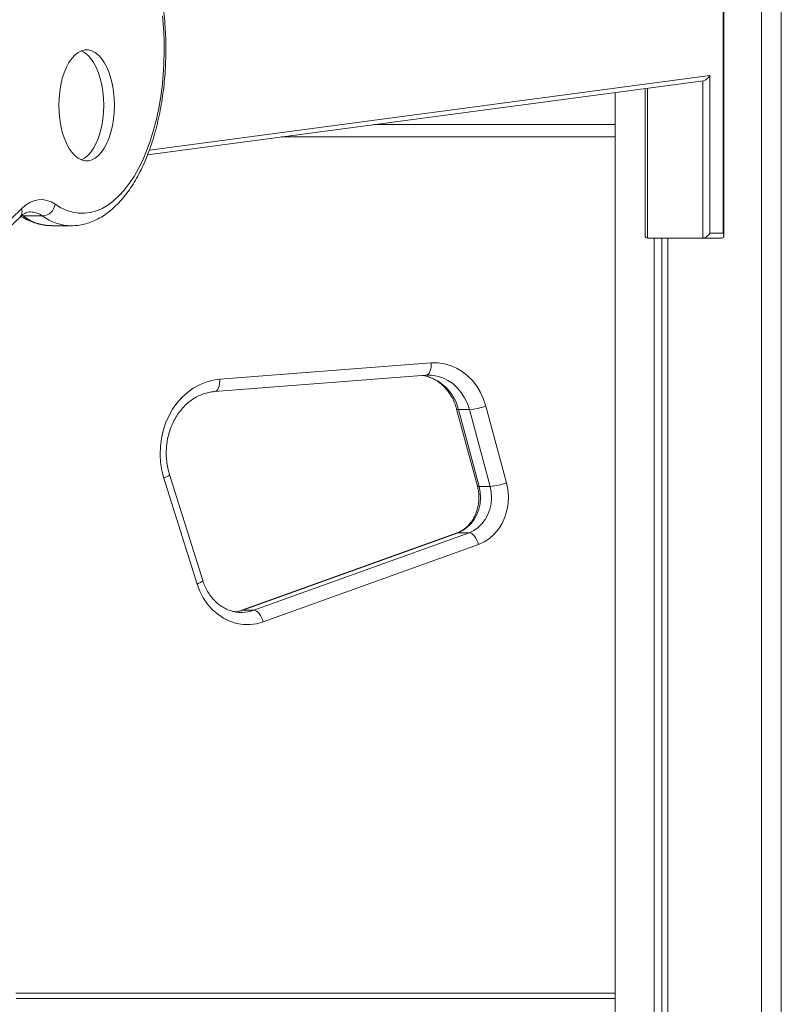
# Model space of a CAD drawing. Units: millimetres. Extents: x -13477 to 47289, y -12693 to 4574.
# Drawn here: x -7377 to -7068, y 492 to 891 of the extents above; entities that cross this region are included whole.
import ezdxf

# ---------------------------------------------------------------- set-up
doc = ezdxf.new("R2010")
doc.units = ezdxf.units.MM

msp = doc.modelspace()

# ---------------------------------------------------------------- linework, layer by layer
at = {"color": 7, "linetype": 'Continuous', "lineweight": 15}
for p, q in [((-7075.59, 91.12), (-7075.59, 1491.12)), ((-7067.59, 91.12), (-7067.59, 1491.12)), ((-7091.14, 804.83), (-7091.14, 1300.84)), ((-7090.87, 803.83), (-7090.87, 1301.83)), ((-7096.64, 868.84), (-7096.64, 804.83)), ((-7324.73, 836.64), (-7099.17, 866.72)), ((-7122.89, 863.55), (-7122.89, 803.83)), ((-7134.97, 91.12), (-7134.97, 861.94)), ((-7232.95, 848.88), (-7134.97, 848.88)), ((-7367.37, 811.8), (-7375.17, 811.8)), ((-7363.57, 807.85), (-7363.43, 807.85)), ((-7363.43, 807.85), (-7355.63, 807.85)), ((-7096.64, 804.83), (-7091.14, 804.83)), ((-7121.89, 802.84), (-7099.37, 802.84)), ((-7119.23, 91.12), (-7119.23, 802.84)), ((-7116.05, 91.12), (-7116.05, 802.84)), ((-7113.58, 91.12), (-7113.58, 802.84)), ((-7091.87, 802.84), (-7099.37, 802.84)), ((-7295.4, 745.54), (-7209.62, 752.18)), ((-7297.52, 740.55), (-7211.73, 747.2)), ((-7199.32, 733.37), (-7190.91, 702.2)), ((-7198.63, 733.19), (-7194.13, 733.19)), ((-7198.63, 733.19), (-7190.22, 702.01)), ((-7185.72, 702.01), (-7194.13, 733.19)), ((-7187.49, 734.67), (-7179.09, 703.5)), ((-7304.63, 662.4), (-7318.09, 705.4)), ((-7302.36, 663.9), (-7315.82, 706.89)), ((-7190.22, 702.01), (-7185.72, 702.01)), ((-7199.16, 683.16), (-7286.52, 651.74)), ((-7198.76, 683.23), (-7286.12, 651.81)), ((-7281.62, 651.81), (-7194.26, 683.23)), ((-7198.76, 683.23), (-7194.26, 683.23)), ((-7190.47, 678.46), (-7277.83, 647.04)), ((-7286.12, 651.81), (-7281.62, 651.81)), ((-7286.77, 650.91), (-7286.4, 650.91)), ((-7378.07, 494.2), (-7134.97, 494.2))]:
    msp.add_line(p, q, dxfattribs=at)
at = {"color": 8, "linetype": 'Continuous', "lineweight": 15}
for p, q in [((-7324.01, 838.52), (-7096.64, 868.84)), ((-7121.89, 863.69), (-7121.89, 802.84)), ((-7099.37, 802.84), (-7099.37, 866.69)), ((-7134.97, 843.88), (-7270.45, 843.88)), ((-7375.81, 811.86), (-7375.17, 811.8)), ((-7375.62, 812.1), (-7375.17, 811.8)), ((-7198.76, 683.23), (-7199.16, 683.16)), ((-7286.12, 651.81), (-7286.51, 651.74)), ((-7378.14, 496.34), (-7134.97, 496.34))]:
    msp.add_line(p, q, dxfattribs=at)
at = {"color": 7, "linetype": 'Continuous', "lineweight": 15, "flags": 128}
for points in [[(-7362.22, 816.53), (-7359.91, 815.11), (-7357.54, 814.03), (-7355.15, 813.29), (-7352.73, 812.91), (-7350.31, 812.88), (-7347.89, 813.2), (-7345.49, 813.87), (-7343.12, 814.89), (-7340.79, 816.25), (-7338.52, 817.94), (-7336.32, 819.96), (-7334.19, 822.29), (-7332.16, 824.93), (-7330.23, 827.86), (-7328.41, 831.05), (-7326.71, 834.51), (-7325.14, 838.2), (-7323.7, 842.11), (-7322.42, 846.22), (-7321.28, 850.5), (-7320.31, 854.94), (-7319.5, 859.51), (-7318.86, 864.18), (-7318.38, 868.94), (-7318.09, 873.75), (-7317.96, 878.59), (-7318.02, 883.44), (-7318.25, 888.26), (-7318.65, 893.04)], [(-7338.18, 856.72), (-7338.27, 859.54), (-7338.54, 862.32), (-7338.97, 865.02), (-7339.58, 867.58), (-7340.34, 869.97), (-7341.24, 872.15), (-7342.27, 874.09), (-7343.41, 875.75), (-7344.66, 877.11), (-7345.97, 878.16), (-7347.34, 878.86), (-7348.75, 879.21), (-7350.16, 879.21), (-7351.57, 878.86), (-7352.94, 878.16), (-7354.25, 877.11), (-7355.49, 875.75), (-7356.64, 874.09), (-7357.67, 872.15), (-7358.57, 869.97), (-7359.33, 867.58), (-7359.93, 865.02), (-7360.37, 862.32), (-7360.64, 859.54), (-7360.72, 856.72), (-7360.64, 853.89), (-7360.37, 851.11), (-7359.93, 848.42), (-7359.33, 845.86), (-7358.57, 843.47), (-7357.67, 841.29), (-7356.64, 839.35), (-7355.49, 837.69), (-7354.25, 836.32), (-7352.94, 835.28), (-7351.57, 834.58), (-7350.16, 834.22), (-7348.75, 834.22), (-7347.34, 834.58), (-7345.97, 835.28), (-7344.66, 836.32), (-7343.41, 837.69), (-7342.27, 839.35), (-7341.24, 841.29), (-7340.34, 843.47), (-7339.58, 845.86), (-7338.97, 848.42), (-7338.54, 851.11), (-7338.27, 853.89), (-7338.18, 856.72)], [(-7342.51, 856.72), (-7342.6, 859.54), (-7342.87, 862.32), (-7343.31, 865.02), (-7343.91, 867.58), (-7344.67, 869.97), (-7345.57, 872.15), (-7346.6, 874.09), (-7347.74, 875.75), (-7348.99, 877.11), (-7350.3, 878.16), (-7351.62, 878.84)], [(-7351.62, 834.6), (-7350.3, 835.28), (-7348.99, 836.32), (-7347.74, 837.69), (-7346.6, 839.35), (-7345.57, 841.29), (-7344.67, 843.47), (-7343.91, 845.86), (-7343.31, 848.42), (-7342.87, 851.11), (-7342.6, 853.89), (-7342.51, 856.72)], [(-7375.83, 814.72), (-7374.23, 816.13), (-7372.56, 817.22), (-7370.85, 817.97), (-7369.12, 818.38), (-7367.37, 818.44), (-7365.62, 818.14), (-7363.9, 817.51), (-7362.22, 816.53)], [(-7379.81, 810.91), (-7375.83, 814.72)], [(-7209.62, 752.18), (-7206.99, 752.2), (-7204.38, 751.85), (-7201.82, 751.14), (-7199.36, 750.08), (-7197.03, 748.68), (-7194.86, 746.96), (-7192.89, 744.96), (-7191.15, 742.69), (-7189.65, 740.2), (-7188.43, 737.51), (-7187.49, 734.67)], [(-7318.09, 705.4), (-7318.91, 708.53), (-7319.43, 711.74), (-7319.64, 714.99), (-7319.54, 718.25), (-7319.14, 721.48), (-7318.43, 724.65), (-7317.44, 727.7), (-7316.16, 730.61), (-7314.61, 733.35), (-7312.82, 735.87), (-7310.8, 738.15), (-7308.57, 740.17), (-7306.17, 741.89), (-7303.63, 743.31), (-7300.96, 744.39), (-7298.21, 745.14), (-7295.4, 745.54)], [(-7179.09, 703.5), (-7178.52, 700.72), (-7178.3, 697.88), (-7178.44, 695.03), (-7178.93, 692.23), (-7179.75, 689.54), (-7180.9, 687.02), (-7182.35, 684.7), (-7184.07, 682.65), (-7186.02, 680.91), (-7188.17, 679.5), (-7190.47, 678.46)], [(-7190.22, 702.01), (-7189.77, 699.72), (-7189.63, 697.37), (-7189.82, 695.02), (-7190.32, 692.74), (-7191.12, 690.58), (-7192.21, 688.59), (-7193.55, 686.82), (-7195.12, 685.31), (-7196.87, 684.1), (-7198.76, 683.23)], [(-7194.26, 683.23), (-7192.37, 684.1), (-7190.62, 685.31), (-7189.05, 686.82), (-7187.71, 688.59), (-7186.62, 690.58), (-7185.82, 692.74), (-7185.32, 695.02), (-7185.13, 697.37), (-7185.27, 699.72), (-7185.72, 702.01)], [(-7194.26, 683.23), (-7193.75, 683.14), (-7193.2, 682.87), (-7192.65, 682.43), (-7192.11, 681.83), (-7191.61, 681.11), (-7191.15, 680.28), (-7190.77, 679.39), (-7190.47, 678.46)], [(-7277.83, 647.04), (-7280.5, 646.29), (-7283.24, 645.93), (-7285.99, 645.98), (-7288.71, 646.44), (-7291.36, 647.29), (-7293.9, 648.51), (-7296.28, 650.11), (-7298.47, 652.03), (-7300.43, 654.26), (-7302.12, 656.76), (-7303.53, 659.49), (-7304.63, 662.4)], [(-7281.62, 651.81), (-7281.11, 651.72), (-7280.56, 651.45), (-7280.01, 651.01), (-7279.47, 650.41), (-7278.97, 649.69), (-7278.51, 648.86), (-7278.13, 647.97), (-7277.83, 647.04)]]:
    msp.add_lwpolyline(points, dxfattribs=at)
at = {"color": 8, "linetype": 'Continuous', "lineweight": 15, "flags": 128}
for points in [[(-7209.62, 752.18), (-7209.61, 751.21), (-7209.7, 750.27), (-7209.88, 749.41), (-7210.14, 748.66), (-7210.49, 748.04), (-7210.89, 747.57), (-7211.34, 747.29), (-7211.73, 747.2)], [(-7295.4, 745.54), (-7295.39, 744.56), (-7295.48, 743.63), (-7295.66, 742.76), (-7295.93, 742.01), (-7296.27, 741.39), (-7296.68, 740.93), (-7297.13, 740.64), (-7297.52, 740.55)], [(-7194.13, 733.19), (-7194.96, 735.68), (-7196.08, 738.02), (-7197.45, 740.17), (-7199.06, 742.08), (-7200.87, 743.74), (-7202.86, 745.09), (-7204.99, 746.14), (-7207.22, 746.84), (-7209.51, 747.2), (-7210.77, 747.24)], [(-7199.32, 733.37), (-7199.27, 733.3), (-7199.04, 733.22), (-7198.63, 733.19)], [(-7315.82, 706.9), (-7315.82, 706.81), (-7315.95, 706.6), (-7316.25, 706.35), (-7316.73, 706.05), (-7317.35, 705.73), (-7318.09, 705.4)], [(-7190.22, 702.01), (-7190.63, 702.04), (-7190.86, 702.13), (-7190.91, 702.2)], [(-7302.36, 663.9), (-7302.35, 663.82), (-7302.48, 663.61), (-7302.79, 663.35), (-7303.26, 663.06), (-7303.88, 662.74), (-7304.63, 662.4)], [(-7286.12, 651.81), (-7288.45, 651.17), (-7289.34, 651.03)]]:
    msp.add_lwpolyline(points, dxfattribs=at)
at = {"color": 7, "linetype": 'Continuous', "lineweight": 15}
for centre, radius, start, end in [((-7367.76, 817.39), 5.6, 273.9416, 351.1283), ((-7196.14, 757.71), 24.61, 274.6931, 290.5732), ((-7187.73, 726.54), 24.61, 274.6921, 290.5732)]:
    msp.add_arc(centre, radius, start, end, dxfattribs=at)
at = {"color": 8, "linetype": 'Continuous', "lineweight": 15}
for centre, radius, start, end in [((-7379.32, 813.65), 3.65, 317.9073, 17.0786), ((-7363.07, 828.29), 20.45, 233.7364, 268.6039), ((-7372.41, 804.95), 8.5, 53.6292, 88.9853), ((-7355.23, 828.45), 20.61, 233.894, 269.0382), ((-7216.39, 729.19), 18.2, 12.6746, 79.5195), ((-7286.78, 666.09), 15.19, 271.4443, 289.8806)]:
    msp.add_arc(centre, radius, start, end, dxfattribs=at)
at = {"color": 7, "linetype": 'Continuous', "lineweight": 15}
for centre, major_axis, ratio, start_param, end_param in [((-7098.37, 868.84), (1.67, 1.91), 0.574804, 3.722546, 5.178633), ((-7120.89, 804.83), (1.73, 1.73), 0.57735, 2.617994, 3.665191), ((-7098.37, 804.83), (1.73, 1.73), 0.57735, 3.665191, 5.235988), ((-7092.87, 804.83), (1.73, -1.73), 0.57735, 5.759587, 7.330383)]:
    msp.add_ellipse(centre, major_axis=major_axis, ratio=ratio, start_param=start_param, end_param=end_param, dxfattribs=at)
for points, knots in [([(-7355.56, 807.88), (-7355.35, 807.87), (-7354.27, 807.83), (-7352.32, 808.06), (-7349.74, 808.6), (-7347.19, 809.47), (-7344.69, 810.63), (-7342.23, 812.1), (-7339.84, 813.88), (-7337.51, 815.96), (-7335.27, 818.34), (-7333.12, 821), (-7331.08, 823.92), (-7329.16, 827.1), (-7327.36, 830.51), (-7325.7, 834.12), (-7324.18, 837.94), (-7322.8, 841.93), (-7321.56, 846.07), (-7320.48, 850.36), (-7319.55, 854.77), (-7318.78, 859.29), (-7318.16, 863.89), (-7317.7, 868.55), (-7317.41, 873.26), (-7317.27, 878), (-7317.3, 882.74), (-7317.49, 887.47), (-7317.85, 892.16), (-7318.36, 896.81), (-7319.03, 901.37), (-7319.71, 905.08), (-7320.19, 907.24), (-7320.34, 907.95)], [0, 0, 0, 0, 0.007503, 0.03876, 0.070024, 0.10149, 0.133342, 0.165699, 0.198612, 0.232053, 0.265932, 0.300127, 0.334516, 0.368996, 0.403484, 0.437935, 0.472325, 0.506649, 0.540907, 0.575103, 0.609244, 0.643338, 0.677395, 0.711422, 0.745428, 0.779421, 0.813409, 0.8474, 0.881399, 0.915415, 0.949457, 0.983533, 1, 1, 1, 1]), ([(-7376.61, 811.2), (-7376.42, 811.38), (-7375.88, 811.9), (-7375.03, 812.55), (-7374.08, 813.08), (-7373.2, 813.36), (-7372.63, 813.49), (-7372.31, 813.45), (-7372.27, 813.44)], [0, 0, 0, 0, 0.107207, 0.310067, 0.5159, 0.731395, 0.968296, 1, 1, 1, 1]), ([(-7376.08, 811.69), (-7375.99, 811.63), (-7375.08, 811.03), (-7373.27, 810.09), (-7370.66, 809.01), (-7368.02, 808.29), (-7365.66, 807.9), (-7364.19, 807.89), (-7363.6, 807.88)], [0, 0, 0, 0, 0.023339, 0.238632, 0.4509, 0.659304, 0.864352, 1, 1, 1, 1]), ([(-7424.52, 786.71), (-7424.11, 786.73), (-7422.26, 786.83), (-7418.97, 787.32), (-7414.67, 788.19), (-7410.39, 789.4), (-7406.14, 790.91), (-7401.92, 792.74), (-7397.74, 794.88), (-7393.6, 797.33), (-7389.51, 800.08), (-7385.48, 803.14), (-7381.51, 806.49), (-7378.57, 809.24), (-7376.95, 810.86), (-7376.61, 811.2)], [0, 0, 0, 0, 0.024371, 0.1097166, 0.1951652, 0.2807994, 0.3666936, 0.4528968, 0.5394313, 0.6263069, 0.713507, 0.8010003, 0.8887532, 0.9767182, 1, 1, 1, 1]), ([(-7213.16, 747.09), (-7212.49, 746.96), (-7211.13, 746.71), (-7209.15, 745.93), (-7207.25, 744.88), (-7205.48, 743.55), (-7203.86, 741.96), (-7202.41, 740.15), (-7201.17, 738.14), (-7200.16, 736.01), (-7199.6, 734.38), (-7199.36, 733.5), (-7199.32, 733.37)], [0, 0, 0, 0, 0.110681, 0.223813, 0.335849, 0.446666, 0.556356, 0.665138, 0.773232, 0.880844, 0.982104, 1, 1, 1, 1]), ([(-7211.73, 747.2), (-7211.42, 747.23), (-7211.09, 747.26), (-7210.77, 747.24), (-7210.76, 747.24)], [0, 0, 0, 0, 0.969203, 1, 1, 1, 1]), ([(-7315.82, 706.89), (-7315.95, 707.33), (-7316.34, 708.64), (-7316.81, 710.89), (-7317.12, 713.66), (-7317.17, 716.45), (-7316.96, 719.23), (-7316.49, 721.97), (-7315.77, 724.62), (-7314.81, 727.15), (-7313.62, 729.54), (-7312.21, 731.76), (-7310.62, 733.77), (-7308.85, 735.56), (-7306.92, 737.11), (-7304.87, 738.39), (-7302.71, 739.4), (-7300.47, 740.12), (-7298.72, 740.44), (-7297.73, 740.53), (-7297.52, 740.55)], [0, 0, 0, 0, 0.029317, 0.088505, 0.147683, 0.206821, 0.265928, 0.325014, 0.384089, 0.443169, 0.50228, 0.561454, 0.620742, 0.680206, 0.739917, 0.799966, 0.860433, 0.92138, 0.982805, 1, 1, 1, 1]), ([(-7190.91, 702.2), (-7190.83, 701.87), (-7190.58, 700.86), (-7190.33, 699.1), (-7190.27, 696.95), (-7190.47, 694.81), (-7190.92, 692.73), (-7191.6, 690.76), (-7192.51, 688.93), (-7193.61, 687.28), (-7194.88, 685.84), (-7196.3, 684.64), (-7197.74, 683.74), (-7198.72, 683.34), (-7199.16, 683.16)], [0, 0, 0, 0, 0.042311, 0.130351, 0.218365, 0.306271, 0.394109, 0.481919, 0.569781, 0.657824, 0.746241, 0.835313, 0.925408, 1, 1, 1, 1]), ([(-7286.43, 650.94), (-7286.63, 650.93), (-7287.53, 650.86), (-7289.12, 651.07), (-7291.16, 651.56), (-7293.15, 652.39), (-7295.03, 653.49), (-7296.78, 654.88), (-7298.36, 656.51), (-7299.77, 658.36), (-7300.97, 660.4), (-7301.82, 662.27), (-7302.22, 663.47), (-7302.36, 663.9)], [0, 0, 0, 0, 0.0302818, 0.1347731, 0.2392316, 0.3429898, 0.4456929, 0.5472842, 0.6478714, 0.747666, 0.84687, 0.9456499, 1, 1, 1, 1]), ([(-7286.52, 651.74), (-7286.83, 651.64), (-7287.67, 651.35), (-7288.53, 651.2), (-7289.08, 651.1)], [0, 0, 0, 0, 0.360498, 1, 1, 1, 1])]:
    msp.add_open_spline(points, degree=3, knots=knots, dxfattribs=at)

doc.saveas('drawing.dxf')
